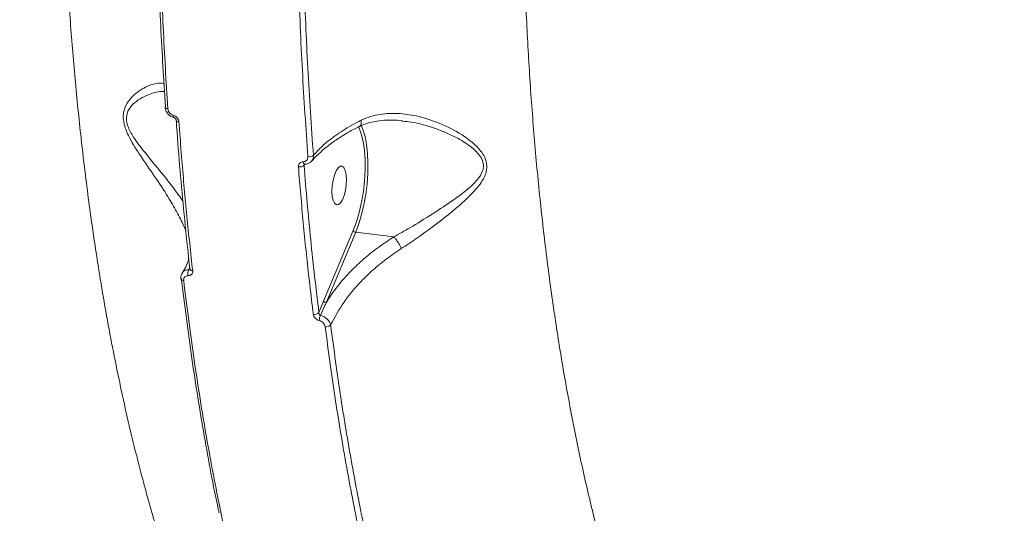
# Model space of a CAD drawing. Units: millimetres. Extents: x 16193 to 27986, y 445 to 11346.
# Drawn here: x 23340 to 23566, y 2594 to 2708 of the extents above; entities that cross this region are included whole.
import ezdxf

# ---------------------------------------------------------------- set-up
doc = ezdxf.new("R2010")
doc.units = ezdxf.units.MM
doc.layers.add('DiKom', color=7, linetype='Continuous')

msp = doc.modelspace()

# ---------------------------------------------------------------- linework, layer by layer
at = {"layer": 'DiKom', "color": 7, "linetype": 'Continuous', "lineweight": 15}
for p, q in [((23374.97, 2685.16), (23374.97, 2685.16)), ((23405.09, 2674.44), (23404.88, 2674.16)), ((23405.06, 2674.44), (23405.04, 2674.44)), ((23409.38, 2642.94), (23416.2, 2659.16)), ((23416.76, 2658.78), (23409.95, 2642.56)), ((23425.53, 2657.71), (23416.76, 2658.78)), ((23378.41, 2650.17), (23378.66, 2650.52)), ((23408.3, 2640.33), (23409.38, 2642.94))]:
    msp.add_line(p, q, dxfattribs=at)
at = {"layer": 'DiKom', "color": 7, "linetype": 'Continuous', "lineweight": 15, "flags": 128}
for points in [[(23372.96, 2687.56), (23372.97, 2687.64), (23373.02, 2687.72)], [(23373.59, 2687.2), (23373.42, 2687.23), (23373.27, 2687.27), (23373.15, 2687.33), (23373.05, 2687.4), (23372.99, 2687.47), (23372.97, 2687.55), (23372.96, 2687.56)], [(23374.85, 2685.69), (23374.84, 2685.56), (23374.85, 2685.44), (23374.86, 2685.34), (23374.88, 2685.26), (23374.91, 2685.2), (23374.95, 2685.17), (23374.97, 2685.16)], [(23376.14, 2684.16), (23375.97, 2684.19), (23375.82, 2684.24), (23375.69, 2684.3), (23375.6, 2684.37), (23375.54, 2684.45), (23375.52, 2684.53)], [(23418.03, 2683.41), (23418.43, 2682.43), (23418.9, 2680.81), (23419.26, 2678.94), (23419.48, 2676.87), (23419.58, 2674.64), (23419.54, 2672.3), (23419.37, 2669.9), (23419.08, 2667.49), (23418.66, 2665.12), (23418.12, 2662.85), (23417.49, 2660.72), (23416.76, 2658.78)], [(23416.2, 2659.16), (23416.94, 2661.15), (23417.58, 2663.35), (23418.11, 2665.69), (23418.52, 2668.12), (23418.79, 2670.6), (23418.92, 2673.04), (23418.91, 2675.4), (23418.75, 2677.62), (23418.46, 2679.65), (23418.03, 2681.43), (23417.48, 2682.92), (23417.39, 2683.13)], [(23405.04, 2674.44), (23405.02, 2674.45), (23404.93, 2674.49), (23404.86, 2674.56), (23404.79, 2674.68), (23404.73, 2674.82), (23404.68, 2674.99)], [(23412.77, 2665.14), (23412.31, 2665.11), (23411.9, 2665.45), (23411.58, 2666.11), (23411.38, 2667.06), (23411.3, 2668.2), (23411.36, 2669.46), (23411.55, 2670.72), (23411.85, 2671.89), (23412.25, 2672.87), (23412.7, 2673.58), (23413.18, 2673.96), (23413.64, 2673.99), (23414.05, 2673.66), (23414.37, 2672.99), (23414.57, 2672.05), (23414.65, 2670.9), (23414.59, 2669.65), (23414.4, 2668.39), (23414.1, 2667.22), (23413.7, 2666.24), (23413.25, 2665.53), (23412.77, 2665.14)], [(23376.61, 2648.07), (23376.61, 2648.08), (23376.61, 2648.15)]]:
    msp.add_lwpolyline(points, dxfattribs=at)
at = {"layer": 'DiKom', "color": 3, "lineweight": 15}
msp.add_arc((23569.22, 3573.58), 3128.87, 228.83059, 347.35278, dxfattribs=at)
at = {"layer": 'DiKom', "color": 7, "linetype": 'Continuous', "lineweight": 15}
for centre, radius, start, end in [((23406.05, 2677.81), 1.66, 260.5864, 306.9146), ((23403.86, 2675.37), 1.58, 259.9519, 309.8424), ((23416.82, 2659.46), 0.685, 205.9366, 265.6433), ((23379.98, 2649.3), 1.79, 150.9467, 197.1105), ((23379.26, 2650.51), 0.623, 199.2161, 273.5075), ((23377.2, 2648.31), 0.641, 201.7068, 272.5436), ((23410, 2643.24), 0.685, 205.9374, 265.6431), ((23407.26, 2641.33), 1.44, 260.3487, 316.291), ((23411.68, 2638.3), 3.3, 156.1456, 177.0857), ((23409.96, 2638.51), 1.47, 260.9759, 314.2701)]:
    msp.add_arc(centre, radius, start, end, dxfattribs=at)
for points, knots in [([(23407.64, 2517.23), (23406.07, 2519.07), (23402.92, 2522.76), (23398.39, 2529.07), (23394, 2535.95), (23389.74, 2543.5), (23385.62, 2551.69), (23381.66, 2560.55), (23377.89, 2570.01), (23374.35, 2579.92), (23371.07, 2590.25), (23367.66, 2602.2), (23364.2, 2616.12), (23360.81, 2632.18), (23358.05, 2647.69), (23355.85, 2662.39), (23354.12, 2675.95), (23352.64, 2689.71), (23351.42, 2703.65), (23350.43, 2717.92), (23349.68, 2732.6), (23349.17, 2747.64), (23348.91, 2763.05), (23348.91, 2778.7), (23349.16, 2794.39), (23349.65, 2810.05), (23350.38, 2825.67), (23351.35, 2841.42), (23352.57, 2857.37), (23354.05, 2873.47), (23355.77, 2889.72), (23357.75, 2905.99), (23359.94, 2922.07), (23362.34, 2937.88), (23364.93, 2953.45), (23367.74, 2968.92), (23370.78, 2984.37), (23374.06, 2999.74), (23377.57, 3015.03), (23381.29, 3030.1), (23385.23, 3045), (23389.37, 3059.68), (23392.3, 3069.22), (23393.76, 3073.99)], [0, 0, 0, 0, 0.023309, 0.046618, 0.070089, 0.09356, 0.117542, 0.141524, 0.165683, 0.189842, 0.213152, 0.236462, 0.268089, 0.29974, 0.331366, 0.355525, 0.379684, 0.403011, 0.426339, 0.449828, 0.473317, 0.497316, 0.521315, 0.54549, 0.569665, 0.593031, 0.616397, 0.639924, 0.663452, 0.687489, 0.711527, 0.73574, 0.759953, 0.783377, 0.806802, 0.830388, 0.853975, 0.878071, 0.902167, 0.926438, 0.95071, 0.975355, 1, 1, 1, 1]), ([(23473.09, 2937.68), (23471.97, 2931.57), (23469.73, 2919.36), (23466.76, 2900.76), (23464.09, 2882.01), (23461.72, 2862.98), (23459.7, 2843.83), (23458.01, 2824.51), (23456.69, 2805.19), (23455.8, 2787.16), (23455.28, 2770.46), (23455.04, 2755.09), (23455.06, 2739.84), (23455.34, 2724.74), (23455.87, 2709.79), (23456.68, 2695.04), (23457.74, 2680.54), (23459.06, 2666.52), (23460.61, 2652.94), (23462.4, 2639.85), (23464.42, 2627.11), (23466.7, 2614.72), (23469.22, 2602.7), (23472, 2591.08), (23475.01, 2579.92), (23478.22, 2569.37), (23481.62, 2559.41), (23485.19, 2550.08), (23488.97, 2541.25), (23492.97, 2532.95), (23497.17, 2525.18), (23501.58, 2517.98), (23506.18, 2511.38), (23511.01, 2505.34), (23516.07, 2499.9), (23521.36, 2495.11), (23526.8, 2491.03), (23532.4, 2487.69), (23538.11, 2485.08), (23543.96, 2483.27), (23548.69, 2482.28), (23551.51, 2482.16), (23552.3, 2482.13)], [0, 0, 0, 0, 0.028113, 0.056227, 0.084724, 0.113222, 0.142298, 0.171375, 0.200862, 0.23035, 0.254191, 0.278284, 0.302387, 0.32648, 0.350965, 0.375462, 0.399947, 0.424706, 0.448468, 0.472481, 0.496504, 0.520517, 0.544921, 0.569336, 0.59374, 0.618416, 0.642121, 0.666077, 0.690043, 0.713999, 0.738345, 0.762701, 0.787046, 0.811662, 0.837037, 0.862411, 0.887938, 0.913464, 0.938922, 0.96438, 0.989991, 1, 1, 1, 1]), ([(23373.02, 2687.72), (23372.64, 2693.88), (23371.88, 2706.22), (23371.21, 2725.28), (23370.9, 2744.74), (23370.94, 2761.35), (23371.14, 2771.48), (23371.21, 2774.91)], [0, 0, 0, 0, 0.220046, 0.440621, 0.662811, 0.885545, 1, 1, 1, 1]), ([(23371.78, 2774.59), (23371.71, 2771.14), (23371.51, 2761.08), (23371.46, 2744.56), (23371.77, 2725.13), (23372.44, 2705.94), (23373.2, 2693.45), (23373.59, 2687.2)], [0, 0, 0, 0, 0.1144542, 0.3345003, 0.5550756, 0.7772654, 1, 1, 1, 1]), ([(23405.78, 2676.17), (23405.32, 2682.75), (23404.41, 2695.91), (23403.59, 2716.33), (23403.15, 2737.21), (23403.23, 2751.48), (23403.27, 2758.62)], [0, 0, 0, 0, 0.2482522, 0.497193, 0.7482405, 1, 1, 1, 1]), ([(23404.54, 2758.74), (23404.5, 2751.72), (23404.42, 2737.64), (23404.85, 2716.9), (23405.66, 2696.42), (23406.58, 2683.13), (23407.04, 2676.48)], [0, 0, 0, 0, 0.248253, 0.497194, 0.748241, 1, 1, 1, 1]), ([(23377.74, 2659.03), (23377.57, 2659.46), (23377.03, 2660.82), (23375.66, 2663.49), (23373.45, 2667.28), (23370.59, 2671.57), (23367.94, 2675.42), (23366.01, 2678.37), (23364.71, 2680.59), (23363.66, 2682.89), (23363.24, 2685.13), (23363.5, 2687.21), (23364.53, 2689.09), (23366.07, 2690.68), (23368.1, 2692.06), (23370.34, 2692.97), (23371.99, 2693.2), (23372.66, 2692.92), (23372.72, 2692.9)], [0, 0, 0, 0, 0.0365449, 0.115698, 0.1949781, 0.2963412, 0.3976501, 0.4368941, 0.4760731, 0.528207, 0.5653363, 0.6023518, 0.6614485, 0.7254566, 0.7896182, 0.8901092, 0.9904751, 1, 1, 1, 1]), ([(23372.82, 2691.13), (23372.57, 2691.15), (23371.46, 2691.23), (23369.51, 2690.61), (23367.25, 2689.56), (23365.77, 2688.49), (23364.8, 2687.36), (23364.24, 2686.32), (23363.97, 2684.92), (23364.39, 2682.92), (23365.51, 2680.9), (23366.87, 2678.96), (23368.93, 2676.33), (23371.78, 2672.91), (23374.81, 2669.13), (23376.4, 2666.87), (23377.06, 2665.95)], [0, 0, 0, 0, 0.0386004, 0.1701502, 0.250607, 0.3322674, 0.3676169, 0.4037147, 0.4464052, 0.4888489, 0.5506682, 0.5990699, 0.6482297, 0.7768349, 0.9088126, 1, 1, 1, 1]), ([(23372.98, 2687.56), (23372.98, 2687.51), (23372.98, 2687.18), (23373.2, 2686.56), (23373.72, 2685.84), (23374.36, 2685.34), (23374.81, 2685.24), (23374.98, 2685.2)], [0, 0, 0, 0, 0.0490525, 0.3093163, 0.5767126, 0.8478454, 1, 1, 1, 1]), ([(23373.59, 2687.2), (23373.61, 2687.04), (23373.67, 2686.71), (23373.95, 2686.26), (23374.33, 2685.9), (23374.66, 2685.75), (23374.83, 2685.7), (23374.85, 2685.69)], [0, 0, 0, 0, 0.248675, 0.49752, 0.738938, 0.970321, 1, 1, 1, 1]), ([(23374.85, 2685.69), (23375.03, 2685.63), (23375.36, 2685.5), (23375.77, 2685.11), (23376.06, 2684.65), (23376.11, 2684.32), (23376.14, 2684.16)], [0, 0, 0, 0, 0.25922, 0.502163, 0.751132, 1, 1, 1, 1]), ([(23418.03, 2684.54), (23418.73, 2684.84), (23420.15, 2685.45), (23422.95, 2686.06), (23426.47, 2686.21), (23431.04, 2685.57), (23436.06, 2683.99), (23440.69, 2681.65), (23444.16, 2679.07), (23446.14, 2676.79), (23446.99, 2674.58), (23446.83, 2672.38), (23445.55, 2669.96), (23443.36, 2667.47), (23440.11, 2664.47), (23435.91, 2661.1), (23431.37, 2657.74), (23428.44, 2655.81), (23427.24, 2655.02)], [0, 0, 0, 0, 0.040099, 0.080888, 0.149972, 0.221163, 0.312571, 0.406697, 0.468106, 0.51845, 0.550952, 0.585754, 0.630847, 0.68855, 0.747828, 0.839794, 0.934576, 1, 1, 1, 1]), ([(23374.97, 2685.16), (23374.99, 2685.15), (23375.05, 2685.14), (23375.18, 2685.07), (23375.3, 2684.96), (23375.42, 2684.82), (23375.49, 2684.67), (23375.52, 2684.57), (23375.52, 2684.53), (23375.52, 2684.53)], [0, 0, 0, 0, 0.090293, 0.240682, 0.403024, 0.568965, 0.759747, 0.969197, 1, 1, 1, 1]), ([(23375.52, 2684.53), (23375.55, 2684.07), (23375.81, 2680.16), (23376.4, 2672.92), (23377.32, 2662.84), (23378.09, 2655.31), (23378.58, 2651.18), (23378.68, 2650.31)], [0, 0, 0, 0, 0.039123, 0.332608, 0.626725, 0.920596, 1, 1, 1, 1]), ([(23376.14, 2684.16), (23376.18, 2683.56), (23376.39, 2680.59), (23376.96, 2673.31), (23377.92, 2662.41), (23378.84, 2654.06), (23379.3, 2649.89)], [0, 0, 0, 0, 0.050769, 0.253855, 0.626699, 1, 1, 1, 1]), ([(23407.04, 2676.48), (23407.86, 2677.36), (23409.52, 2679.14), (23412.86, 2681.65), (23415.81, 2683.42), (23417.64, 2684.34), (23418.03, 2684.54)], [0, 0, 0, 0, 0.29916, 0.603987, 0.916348, 1, 1, 1, 1]), ([(23417.56, 2683.06), (23417.75, 2683.16), (23418.53, 2683.57), (23420.06, 2684.04), (23422.17, 2684.48), (23424.48, 2684.61), (23426.3, 2684.58), (23427.34, 2684.41), (23427.56, 2684.38)], [0, 0, 0, 0, 0.063335, 0.267054, 0.481842, 0.706186, 0.939924, 1, 1, 1, 1]), ([(23417.57, 2683.11), (23417.58, 2683.11), (23417.74, 2683.15), (23417.93, 2683.45), (23418.05, 2683.93), (23418.05, 2684.32), (23418.03, 2684.5), (23418.03, 2684.54)], [0, 0, 0, 0, 0.038664, 0.390992, 0.743321, 0.941334, 1, 1, 1, 1]), ([(23425.54, 2657.71), (23425.54, 2657.71), (23426.76, 2658.39), (23429.73, 2660.09), (23434.42, 2662.98), (23438.78, 2665.84), (23442.25, 2668.43), (23444.57, 2670.53), (23445.93, 2672.52), (23446.16, 2673.88), (23446.03, 2675.01), (23445.55, 2676.1), (23444.56, 2677.29), (23442.9, 2678.77), (23439.77, 2680.74), (23435.05, 2682.74), (23430.71, 2684.03), (23428.19, 2684.27), (23427.56, 2684.33)], [0, 0, 0, 0, 0.000074, 0.082502, 0.198898, 0.318526, 0.390029, 0.462792, 0.515429, 0.545587, 0.5545, 0.591078, 0.620435, 0.650637, 0.726052, 0.841493, 0.959833, 1, 1, 1, 1]), ([(23406.71, 2675.17), (23406.72, 2675.18), (23407.15, 2675.73), (23408.25, 2676.83), (23410.04, 2678.42), (23412.13, 2679.97), (23414.47, 2681.44), (23416.3, 2682.48), (23417.4, 2682.99), (23417.58, 2683.08)], [0, 0, 0, 0, 0.004693, 0.196266, 0.387896, 0.579739, 0.771582, 0.963049, 1, 1, 1, 1]), ([(23403.59, 2673.82), (23403.58, 2673.85), (23403.57, 2674.03), (23403.64, 2674.35), (23403.87, 2674.7), (23404.23, 2674.94), (23404.53, 2674.97), (23404.68, 2674.99)], [0, 0, 0, 0, 0.054585, 0.291357, 0.527817, 0.76397, 1, 1, 1, 1]), ([(23404.68, 2674.99), (23404.83, 2675.01), (23405.13, 2675.05), (23405.49, 2675.29), (23405.72, 2675.64), (23405.79, 2675.96), (23405.78, 2676.14), (23405.78, 2676.17)], [0, 0, 0, 0, 0.236408, 0.472931, 0.709882, 0.94683, 1, 1, 1, 1]), ([(23404.96, 2674.42), (23404.94, 2674.39), (23404.89, 2674.33), (23404.87, 2674.23), (23404.88, 2674.17), (23404.88, 2674.16)], [0, 0, 0, 0, 0.3433638, 0.8770085, 1, 1, 1, 1]), ([(23404.96, 2674.42), (23404.95, 2674.42), (23404.94, 2674.42), (23405.05, 2674.45), (23405.12, 2674.44), (23405.14, 2674.44)], [0, 0, 0, 0, 0.603189, 0.879338, 1, 1, 1, 1]), ([(23405.06, 2674.46), (23405.1, 2674.45), (23405.42, 2674.44), (23405.95, 2674.62), (23406.47, 2674.9), (23406.62, 2675.15), (23406.64, 2675.19)], [0, 0, 0, 0, 0.076079, 0.506997, 0.929457, 1, 1, 1, 1]), ([(23407.04, 2676.48), (23407.05, 2676.43), (23407.06, 2676.13), (23406.99, 2675.65), (23406.75, 2675.34), (23406.65, 2675.21)], [0, 0, 0, 0, 0.1140433, 0.6221076, 1, 1, 1, 1]), ([(23407.02, 2639.91), (23406.95, 2640.47), (23406.61, 2643.26), (23405.79, 2650.21), (23404.67, 2660.9), (23403.95, 2669.51), (23403.59, 2673.82)], [0, 0, 0, 0, 0.0507678, 0.2538476, 0.6266954, 1, 1, 1, 1]), ([(23404.88, 2674.16), (23405.36, 2668.41), (23406.34, 2656.91), (23407.64, 2645.86), (23408.3, 2640.33)], [0, 0, 0, 0, 0.49945, 1, 1, 1, 1]), ([(23409.95, 2642.56), (23410.78, 2643.82), (23412.47, 2646.34), (23415.44, 2649.7), (23418.58, 2652.66), (23421.85, 2655.31), (23424.28, 2656.9), (23425.53, 2657.71)], [0, 0, 0, 0, 0.219897, 0.442775, 0.623671, 0.806257, 1, 1, 1, 1]), ([(23425.53, 2657.71), (23425.53, 2657.71), (23425.54, 2657.71), (23425.54, 2657.71), (23425.54, 2657.71), (23425.54, 2657.71)], [0, 0, 0, 0, 0.50191, 0.910131, 1, 1, 1, 1]), ([(23425.54, 2657.71), (23425.69, 2657.54), (23426, 2657.19), (23426.48, 2656.49), (23426.9, 2655.78), (23427.13, 2655.29), (23427.22, 2655.05), (23427.24, 2655.02)], [0, 0, 0, 0, 0.244002, 0.488004, 0.732007, 0.957101, 1, 1, 1, 1]), ([(23427.24, 2655.02), (23426.06, 2654.23), (23423.78, 2652.7), (23420.71, 2650.15), (23417.35, 2646.9), (23413.84, 2642.7), (23411.95, 2639.22), (23410.99, 2637.46)], [0, 0, 0, 0, 0.164794, 0.31844, 0.47352, 0.733309, 1, 1, 1, 1]), ([(23378.39, 2652.75), (23378.29, 2652.36), (23378.03, 2651.46), (23377.49, 2650.33), (23376.98, 2649.6), (23376.85, 2649.41)], [0, 0, 0, 0, 0.361849, 0.834996, 1, 1, 1, 1]), ([(23376.94, 2649.39), (23377, 2649.48), (23377.16, 2649.77), (23377.67, 2650.08), (23378.17, 2650.14), (23378.41, 2650.17)], [0, 0, 0, 0, 0.195562, 0.597693, 1, 1, 1, 1]), ([(23379.3, 2649.89), (23379.3, 2649.86), (23379.32, 2649.69), (23379.27, 2649.38), (23379.05, 2649.05), (23378.71, 2648.83), (23378.41, 2648.79), (23378.27, 2648.78)], [0, 0, 0, 0, 0.048919, 0.287086, 0.524964, 0.762537, 1, 1, 1, 1]), ([(23378.41, 2650.17), (23378.46, 2650.18), (23378.56, 2650.19), (23378.65, 2650.24), (23378.67, 2650.28), (23378.68, 2650.29)], [0, 0, 0, 0, 0.43519, 0.8714668, 1, 1, 1, 1]), ([(23378.67, 2650.3), (23378.67, 2650.28), (23378.67, 2650.26), (23378.68, 2650.27), (23378.68, 2650.27)], [0, 0, 0, 0, 0.601905, 1, 1, 1, 1]), ([(23376.95, 2649.39), (23376.86, 2649.27), (23376.63, 2648.94), (23376.55, 2648.45), (23376.62, 2648.14), (23376.63, 2648.08)], [0, 0, 0, 0, 0.321312, 0.863477, 1, 1, 1, 1]), ([(23385.37, 2594.24), (23385.31, 2594.51), (23384.04, 2600.17), (23381.91, 2611.97), (23379, 2629.63), (23377.44, 2642.06), (23376.66, 2648.28)], [0, 0, 0, 0, 0.016481, 0.342171, 0.670619, 1, 1, 1, 1]), ([(23378.27, 2648.78), (23378.12, 2648.76), (23377.82, 2648.73), (23377.48, 2648.5), (23377.26, 2648.17), (23377.21, 2647.87), (23377.23, 2647.7), (23377.23, 2647.67)], [0, 0, 0, 0, 0.237697, 0.475498, 0.713725, 0.952012, 1, 1, 1, 1]), ([(23377.23, 2647.67), (23378.01, 2641.52), (23379.56, 2629.21), (23382.42, 2611.52), (23385.65, 2594.37), (23388.16, 2583.58), (23389.41, 2578.17)], [0, 0, 0, 0, 0.24825, 0.49719, 0.748238, 1, 1, 1, 1]), ([(23409.95, 2642.56), (23409.84, 2642.31), (23409.4, 2641.34), (23408.98, 2640.36), (23408.66, 2639.64)], [0, 0, 0, 0, 0.256373, 1, 1, 1, 1]), ([(23408.39, 2638.47), (23408.37, 2638.47), (23408.19, 2638.52), (23407.84, 2638.67), (23407.43, 2639.01), (23407.13, 2639.45), (23407.05, 2639.75), (23407.02, 2639.91)], [0, 0, 0, 0, 0.029915, 0.261791, 0.503948, 0.752022, 1, 1, 1, 1]), ([(23408.3, 2640.33), (23408.3, 2640.25), (23408.3, 2640.1), (23408.37, 2639.9), (23408.48, 2639.74), (23408.58, 2639.67), (23408.64, 2639.64), (23408.66, 2639.64), (23408.66, 2639.64)], [0, 0, 0, 0, 0.2725665, 0.5325862, 0.7667508, 0.9319469, 0.9740885, 1, 1, 1, 1]), ([(23409.73, 2637.06), (23409.7, 2637.21), (23409.63, 2637.51), (23409.33, 2637.94), (23408.92, 2638.27), (23408.59, 2638.42), (23408.41, 2638.46), (23408.39, 2638.47)], [0, 0, 0, 0, 0.247862, 0.495896, 0.736451, 0.967034, 1, 1, 1, 1]), ([(23408.66, 2639.64), (23408.7, 2639.63), (23408.99, 2639.55), (23409.56, 2639.31), (23410.24, 2638.79), (23410.78, 2638.14), (23410.92, 2637.69), (23410.99, 2637.46)], [0, 0, 0, 0, 0.03334, 0.26644, 0.508269, 0.755268, 1, 1, 1, 1]), ([(23423.3, 2565.51), (23422.65, 2568), (23420.78, 2575.27), (23417.91, 2587.87), (23414.83, 2603.55), (23412.05, 2619.91), (23410.51, 2631.34), (23409.73, 2637.06)], [0, 0, 0, 0, 0.114455, 0.334501, 0.555076, 0.777266, 1, 1, 1, 1]), ([(23410.99, 2637.46), (23411.75, 2631.82), (23413.28, 2620.52), (23416.03, 2604.26), (23419.12, 2588.54), (23421.99, 2575.87), (23423.88, 2568.55), (23424.52, 2566.07)], [0, 0, 0, 0, 0.220046, 0.440622, 0.662812, 0.885546, 1, 1, 1, 1])]:
    msp.add_open_spline(points, degree=3, knots=knots, dxfattribs=at)

doc.saveas('drawing.dxf')
